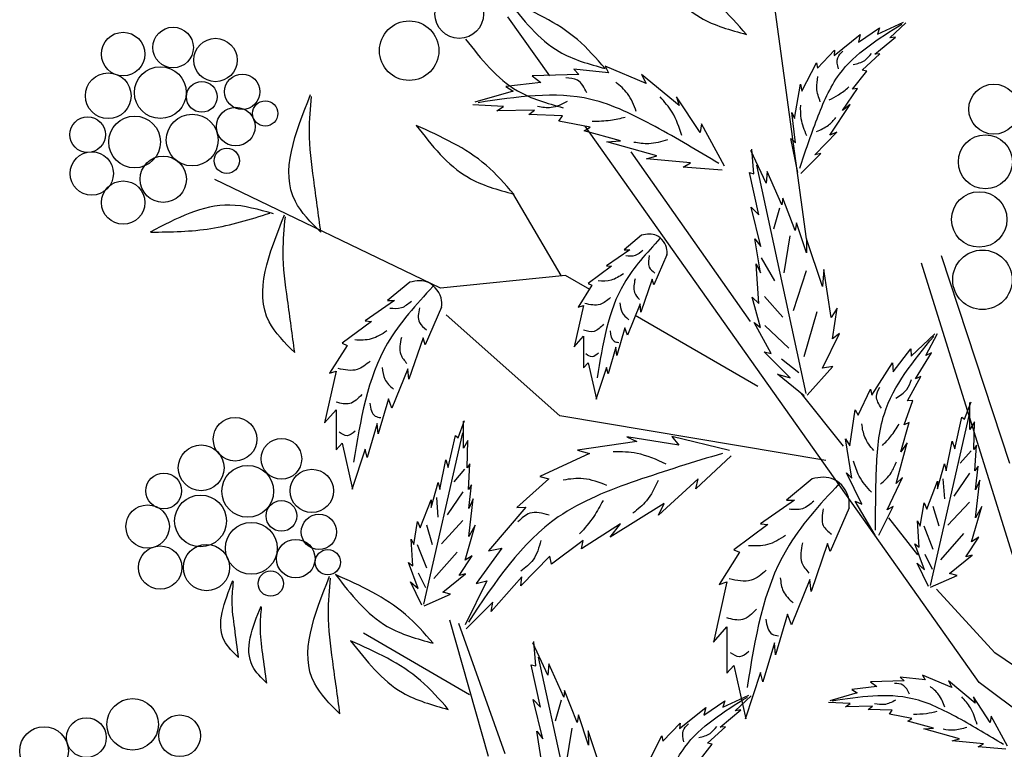
# Model space of a CAD drawing. Units: metres. Extents: x 113 to 212, y 78 to 221.
# Drawn here: x 161 to 172, y 171 to 179 of the extents above; entities that cross this region are included whole.
import ezdxf

# ---------------------------------------------------------------- set-up
doc = ezdxf.new("R2010")
doc.units = ezdxf.units.M
doc.layers.add('Z_Pflanzebene', color=7, linetype='Continuous')
doc.layers.add('Z_Pflanzen', color=7, linetype='Continuous')

# ---------------------------------------------------------------- blocks, each defined once
blk = doc.blocks.new('Z_Gehölz_')
at = {"layer": 'Z_Pflanzebene', "lineweight": 30}
for p, q in [((-16.405, 25.136), (-16.829, 28.235)), ((-19.21, 26.916), (-19.667, 27.562)), ((-14.517, 20.286), (-18.821, 26.366)), ((-17.014, 24.231), (-18.319, 26.086)), ((-20.403, 24.597), (-22.87, 25.784)), ((-19.085, 24.733), (-19.612, 25.635)), ((-13.466, 19.477), (-15.148, 24.867)), ((-14.182, 22.679), (-14.927, 24.948)), ((-19.037, 24.732), (-20.403, 24.597)), ((-18.772, 24.58), (-19.037, 24.732)), ((-19.099, 23.2), (-20.341, 24.302)), ((-16.934, 23.519), (-18.278, 24.295)), ((-16.194, 22.71), (-19.099, 23.2)), ((-14.345, 20.608), (-14.983, 21.304)), ((-19.878, 19.477), (-20.302, 20.966)), ((-19.697, 19.505), (-20.203, 20.929)), ((-20.087, 20.151), (-21.244, 20.825)), ((-13.707, 20.174), (-14.345, 20.608)), ((-6.977, 14.612), (-14.517, 20.286))]:
    blk.add_line(p, q, dxfattribs=at)
at = {"layer": 'Z_Pflanzebene', "color": 74, "lineweight": 30, "true_color": 0x44a009}
for p, q in [((-15.835, 27.285), (-15.607, 27.439)), ((-15.627, 27.372), (-15.344, 27.502)), ((-15.607, 27.439), (-15.627, 27.372)), ((-15.493, 27.332), (-15.319, 27.495)), ((-16.1, 27.14), (-15.816, 27.368)), ((-15.816, 27.368), (-15.835, 27.285)), ((-15.658, 27.153), (-15.432, 27.34)), ((-15.432, 27.34), (-15.493, 27.332)), ((-16.284, 27), (-16.096, 27.198)), ((-16.096, 27.198), (-16.1, 27.14)), ((-15.794, 26.979), (-15.601, 27.156)), ((-15.601, 27.156), (-15.658, 27.153)), ((-18.155, 26.833), (-18.605, 27.022)), ((-18.605, 27.022), (-18.566, 26.95)), ((-16.453, 26.747), (-16.296, 27.057)), ((-16.296, 27.057), (-16.284, 27)), ((-18.89, 26.931), (-19.403, 26.915)), ((-19.403, 26.915), (-19.306, 26.844)), ((-18.947, 26.989), (-18.89, 26.931)), ((-18.566, 26.95), (-18.947, 26.989)), ((-17.795, 26.591), (-18.207, 26.931)), ((-18.207, 26.931), (-18.155, 26.833)), ((-15.9, 26.771), (-15.744, 26.966)), ((-15.744, 26.966), (-15.794, 26.979)), ((-19.306, 26.844), (-19.691, 26.801)), ((-19.691, 26.801), (-19.608, 26.748)), ((-16.536, 26.45), (-16.47, 26.824)), ((-16.47, 26.824), (-16.453, 26.747)), ((-19.608, 26.748), (-20.029, 26.628)), ((-17.566, 26.295), (-17.823, 26.686)), ((-17.823, 26.686), (-17.795, 26.591)), ((-16.012, 26.538), (-15.847, 26.779)), ((-15.847, 26.779), (-15.9, 26.771)), ((-19.715, 26.582), (-20.05, 26.598)), ((-19.787, 26.535), (-19.715, 26.582)), ((-16.15, 26.266), (-15.926, 26.601)), ((-15.926, 26.601), (-16.012, 26.538)), ((-19.375, 26.541), (-19.787, 26.535)), ((-19.439, 26.493), (-19.375, 26.541)), ((-19.071, 26.48), (-19.439, 26.493)), ((-19.112, 26.421), (-19.071, 26.48)), ((-16.523, 26.184), (-16.565, 26.514)), ((-16.565, 26.514), (-16.536, 26.45)), ((-18.768, 26.354), (-19.112, 26.421)), ((-17.552, 26.391), (-17.566, 26.295)), ((-17.299, 25.927), (-17.552, 26.391)), ((-18.832, 26.314), (-18.768, 26.354)), ((-18.435, 26.207), (-18.832, 26.314)), ((-16.313, 26.054), (-16.074, 26.3)), ((-16.074, 26.3), (-16.15, 26.266)), ((-18.585, 26.196), (-18.435, 26.207)), ((-18.039, 26.043), (-18.585, 26.196)), ((-16.575, 26.23), (-16.523, 26.184)), ((-16.498, 25.861), (-16.575, 26.23)), ((-18.151, 26.01), (-18.039, 26.043)), ((-16.845, 25.744), (-17.011, 26.1)), ((-16.979, 25.846), (-17, 26.114)), ((-16.464, 25.85), (-16.248, 26.067)), ((-16.248, 26.067), (-16.313, 26.054)), ((-17.672, 25.965), (-18.151, 26.01)), ((-17.753, 25.919), (-17.672, 25.965)), ((-16.406, 23.444), (-16.946, 25.941)), ((-17.325, 25.884), (-17.753, 25.919)), ((-17.028, 25.858), (-16.979, 25.846)), ((-16.925, 25.396), (-17.028, 25.858)), ((-16.834, 25.87), (-16.845, 25.744)), ((-16.672, 25.505), (-16.834, 25.87)), ((-16.663, 25.578), (-16.672, 25.505)), ((-16.526, 25.227), (-16.663, 25.578)), ((-17.007, 25.479), (-16.925, 25.396)), ((-16.903, 25.051), (-17.007, 25.479)), ((-16.7, 25.471), (-16.766, 25.241)), ((-16.513, 25.311), (-16.526, 25.227)), ((-16.402, 24.981), (-16.513, 25.311)), ((-18.206, 25.174), (-18.398, 25.014)), ((-16.967, 25.134), (-16.903, 25.051)), ((-16.907, 24.763), (-16.967, 25.134)), ((-16.585, 25.166), (-16.65, 24.764)), ((-16.405, 25.136), (-16.402, 24.981)), ((-16.23, 24.612), (-16.405, 25.136)), ((-18.336, 25.014), (-18.591, 24.839)), ((-18.398, 25.014), (-18.336, 25.014)), ((-17.929, 24.958), (-18.071, 24.631)), ((-16.954, 24.863), (-16.907, 24.763)), ((-16.923, 24.427), (-16.954, 24.863)), ((-16.899, 24.927), (-16.755, 24.676)), ((-18.535, 24.835), (-18.79, 24.646)), ((-18.591, 24.839), (-18.535, 24.835)), ((-16.407, 24.785), (-16.548, 24.347)), ((-16.214, 24.801), (-16.23, 24.612)), ((-16.134, 24.276), (-16.214, 24.801)), ((-20.74, 24.66), (-20.982, 24.459)), ((-18.79, 24.646), (-18.748, 24.627)), ((-18.09, 24.693), (-18.213, 24.334)), ((-18.071, 24.631), (-18.09, 24.693)), ((-18.748, 24.627), (-18.899, 24.386)), ((-20.905, 24.459), (-21.227, 24.238)), ((-20.982, 24.459), (-20.905, 24.459)), ((-16.906, 24.167), (-16.999, 24.496)), ((-16.999, 24.496), (-16.923, 24.427)), ((-16.862, 24.506), (-16.663, 24.28)), ((-20.391, 24.387), (-20.57, 23.975)), ((-18.842, 24.405), (-18.942, 23.955)), ((-18.899, 24.386), (-18.842, 24.405)), ((-18.222, 24.423), (-18.36, 24.083)), ((-18.213, 24.334), (-18.222, 24.423)), ((-16.29, 24.335), (-16.433, 23.843)), ((-16.068, 24.376), (-16.134, 24.276)), ((-16.119, 24.04), (-16.068, 24.376)), ((-21.156, 24.232), (-21.478, 23.993)), ((-21.227, 24.238), (-21.156, 24.232)), ((-16.975, 24.221), (-16.906, 24.167)), ((-16.791, 23.883), (-16.975, 24.221)), ((-18.388, 24.163), (-18.478, 23.861)), ((-18.36, 24.083), (-18.388, 24.163)), ((-16.86, 24.189), (-16.597, 23.939)), ((-20.594, 24.053), (-20.749, 23.599)), ((-20.57, 23.975), (-20.594, 24.053)), ((-18.942, 23.955), (-18.842, 24.069)), ((-18.842, 24.069), (-18.842, 23.724)), ((-16.23, 23.72), (-16.044, 24.101)), ((-16.044, 24.101), (-16.119, 24.04)), ((-15.261, 23.852), (-15.001, 24.097)), ((-15.101, 23.858), (-14.972, 24.099)), ((-21.425, 23.969), (-21.616, 23.665)), ((-21.478, 23.993), (-21.425, 23.969)), ((-18.487, 23.951), (-18.573, 23.658)), ((-18.478, 23.861), (-18.487, 23.951)), ((-16.581, 23.617), (-16.868, 23.899)), ((-16.868, 23.899), (-16.791, 23.883)), ((-15.455, 23.681), (-15.264, 23.933)), ((-15.264, 23.933), (-15.261, 23.852)), ((-15.214, 23.603), (-15.038, 23.889)), ((-15.038, 23.889), (-15.101, 23.858)), ((-18.842, 23.724), (-18.79, 23.781)), ((-18.79, 23.781), (-18.7, 23.383)), ((-16.676, 23.823), (-16.486, 23.672)), ((-21.544, 23.689), (-21.67, 23.122)), ((-21.616, 23.665), (-21.544, 23.689)), ((-20.761, 23.713), (-20.935, 23.283)), ((-20.749, 23.599), (-20.761, 23.713)), ((-18.591, 23.729), (-18.705, 23.379)), ((-18.573, 23.658), (-18.591, 23.729)), ((-16.396, 23.426), (-16.117, 23.738)), ((-16.117, 23.738), (-16.23, 23.72)), ((-15.69, 23.427), (-15.464, 23.779)), ((-15.464, 23.779), (-15.455, 23.681)), ((-16.72, 23.656), (-16.581, 23.617)), ((-16.428, 23.42), (-16.72, 23.656)), ((-15.299, 23.365), (-15.154, 23.628)), ((-15.154, 23.628), (-15.214, 23.603)), ((-15.839, 23.209), (-15.706, 23.491)), ((-15.706, 23.491), (-15.69, 23.427)), ((-20.971, 23.384), (-21.084, 23.002)), ((-20.935, 23.283), (-20.971, 23.384)), ((-15.998, 22.869), (-16.462, 23.448)), ((-15.338, 23.1), (-15.24, 23.369)), ((-15.24, 23.369), (-15.299, 23.365)), ((-14.676, 23.163), (-14.605, 23.352)), ((-21.67, 23.122), (-21.544, 23.265)), ((-21.544, 23.265), (-21.544, 22.829)), ((-15.929, 22.872), (-15.872, 23.266)), ((-15.872, 23.266), (-15.839, 23.209)), ((-14.617, 23.051), (-14.617, 23.346)), ((-20.211, 22.96), (-20.141, 23.149)), ((-20.152, 22.848), (-20.152, 23.143)), ((-15.049, 21.344), (-14.623, 23.217)), ((-14.782, 22.839), (-14.705, 23.187)), ((-14.705, 23.187), (-14.676, 23.163)), ((-21.096, 23.116), (-21.204, 22.746)), ((-21.084, 23.002), (-21.096, 23.116)), ((-15.374, 22.806), (-15.283, 23.128)), ((-15.283, 23.128), (-15.338, 23.1)), ((-14.569, 23.134), (-14.617, 23.051)), ((-14.575, 22.833), (-14.569, 23.134)), ((-20.585, 21.141), (-20.159, 23.014)), ((-20.318, 22.636), (-20.241, 22.984)), ((-20.241, 22.984), (-20.211, 22.96)), ((-20.105, 22.93), (-20.152, 22.848)), ((-20.111, 22.63), (-20.105, 22.93)), ((-17.8, 22.881), (-18.367, 22.971)), ((-18.367, 22.971), (-18.258, 22.918)), ((-17.876, 22.974), (-17.8, 22.881)), ((-17.244, 22.821), (-17.876, 22.974)), ((-15.91, 22.519), (-15.976, 22.949)), ((-15.976, 22.949), (-15.929, 22.872)), ((-14.876, 22.597), (-14.811, 22.922)), ((-14.811, 22.922), (-14.782, 22.839)), ((-21.544, 22.829), (-21.478, 22.901)), ((-21.478, 22.901), (-21.365, 22.399)), ((-21.227, 22.835), (-21.371, 22.393)), ((-21.204, 22.746), (-21.227, 22.835)), ((-18.258, 22.918), (-18.906, 22.824)), ((-18.906, 22.824), (-18.775, 22.79)), ((-15.425, 22.461), (-15.304, 22.906)), ((-15.304, 22.906), (-15.374, 22.806)), ((-14.605, 22.819), (-14.723, 22.683)), ((-14.546, 22.88), (-14.575, 22.833)), ((-14.563, 22.597), (-14.546, 22.88)), ((-20.412, 22.394), (-20.347, 22.718)), ((-20.347, 22.718), (-20.318, 22.636)), ((-18.775, 22.79), (-19.318, 22.536)), ((-17.227, 22.763), (-17.612, 22.402)), ((-20.141, 22.616), (-20.259, 22.48)), ((-20.082, 22.677), (-20.111, 22.63)), ((-20.099, 22.394), (-20.082, 22.677)), ((-14.971, 22.402), (-14.894, 22.674)), ((-14.894, 22.674), (-14.876, 22.597)), ((-14.528, 22.65), (-14.563, 22.597)), ((-14.558, 22.391), (-14.528, 22.65)), ((-19.22, 22.513), (-19.57, 22.198)), ((-19.318, 22.536), (-19.22, 22.513)), ((-17.587, 22.513), (-18.023, 22.114)), ((-17.612, 22.402), (-17.587, 22.513)), ((-16.343, 22.51), (-16.624, 22.277)), ((-15.799, 22.235), (-15.965, 22.578)), ((-15.965, 22.578), (-15.91, 22.519)), ((-15.524, 22.171), (-15.355, 22.525)), ((-15.355, 22.525), (-15.425, 22.461)), ((-14.913, 22.511), (-14.895, 22.294)), ((-14.623, 22.575), (-14.795, 22.321)), ((-14.558, 22.084), (-14.51, 22.497)), ((-14.51, 22.497), (-14.558, 22.391)), ((-20.507, 22.199), (-20.43, 22.47)), ((-20.43, 22.47), (-20.412, 22.394)), ((-20.064, 22.447), (-20.099, 22.394)), ((-20.093, 22.187), (-20.064, 22.447)), ((-15.089, 22.178), (-14.971, 22.485)), ((-14.971, 22.485), (-14.971, 22.402)), ((-20.625, 21.975), (-20.507, 22.282)), ((-20.507, 22.282), (-20.507, 22.199)), ((-20.449, 22.308), (-20.431, 22.091)), ((-20.159, 22.371), (-20.331, 22.118)), ((-20.093, 21.88), (-20.046, 22.293)), ((-20.046, 22.293), (-20.093, 22.187)), ((-16.534, 22.277), (-16.908, 22.021)), ((-16.624, 22.277), (-16.534, 22.277)), ((-19.471, 22.203), (-19.879, 21.723)), ((-19.57, 22.198), (-19.471, 22.203)), ((-17.961, 22.243), (-18.55, 21.873)), ((-18.023, 22.114), (-17.961, 22.243)), ((-15.939, 22.194), (-16.146, 21.717)), ((-15.872, 22.266), (-15.799, 22.235)), ((-15.653, 21.894), (-15.872, 22.266)), ((-15.613, 21.894), (-15.458, 22.208)), ((-15.458, 22.208), (-15.524, 22.171)), ((-15.16, 21.995), (-15.118, 22.249)), ((-15.118, 22.249), (-15.089, 22.178)), ((-15.022, 22.213), (-14.958, 21.996)), ((-14.623, 22.258), (-14.859, 22.005)), ((-14.599, 21.824), (-14.487, 22.208)), ((-14.487, 22.208), (-14.558, 22.084)), ((-15.186, 21.681), (-15.505, 22.086)), ((-20.696, 21.792), (-20.654, 22.046)), ((-20.654, 22.046), (-20.625, 21.975)), ((-20.558, 22.009), (-20.494, 21.792)), ((-20.159, 22.055), (-20.394, 21.801)), ((-20.135, 21.621), (-20.023, 22.004)), ((-20.023, 22.004), (-20.093, 21.88)), ((-18.437, 22.019), (-18.861, 21.747)), ((-18.55, 21.873), (-18.437, 22.019)), ((-16.825, 22.014), (-17.198, 21.737)), ((-16.908, 22.021), (-16.825, 22.014)), ((-15.172, 21.765), (-15.189, 22.054)), ((-15.189, 22.054), (-15.16, 21.995)), ((-15.121, 21.996), (-15.022, 21.742)), ((-20.707, 21.562), (-20.725, 21.851)), ((-20.725, 21.851), (-20.696, 21.792)), ((-14.687, 21.914), (-14.94, 21.625)), ((-14.664, 21.659), (-14.522, 21.872)), ((-14.522, 21.872), (-14.599, 21.824)), ((-20.657, 21.792), (-20.558, 21.539)), ((-19.734, 21.752), (-20.013, 21.367)), ((-19.879, 21.723), (-19.734, 21.752)), ((-18.845, 21.837), (-19.19, 21.579)), ((-18.861, 21.747), (-18.845, 21.837)), ((-17.198, 21.737), (-17.136, 21.71)), ((-16.174, 21.806), (-16.354, 21.281)), ((-16.146, 21.717), (-16.174, 21.806)), ((-15.113, 21.518), (-15.219, 21.801)), ((-15.219, 21.801), (-15.172, 21.765)), ((-20.222, 21.711), (-20.476, 21.421)), ((-20.2, 21.456), (-20.058, 21.668)), ((-20.058, 21.668), (-20.135, 21.621)), ((-19.21, 21.666), (-19.525, 21.341)), ((-19.19, 21.579), (-19.21, 21.666)), ((-17.136, 21.71), (-17.358, 21.357)), ((-15.112, 21.688), (-15.031, 21.525)), ((-14.841, 21.476), (-14.593, 21.677)), ((-14.593, 21.677), (-14.664, 21.659)), ((-20.648, 21.314), (-20.755, 21.597)), ((-20.755, 21.597), (-20.707, 21.562)), ((-15.071, 21.335), (-15.195, 21.588)), ((-15.195, 21.588), (-15.113, 21.518)), ((-20.648, 21.484), (-20.567, 21.322)), ((-20.377, 21.273), (-20.129, 21.473)), ((-20.129, 21.473), (-20.2, 21.456)), ((-19.516, 21.44), (-19.851, 21.06)), ((-19.525, 21.341), (-19.516, 21.44)), ((-15.048, 21.329), (-14.758, 21.453)), ((-14.758, 21.453), (-14.841, 21.476)), ((-20.607, 21.131), (-20.731, 21.385)), ((-20.731, 21.385), (-20.648, 21.314)), ((-19.896, 21.398), (-20.134, 20.916)), ((-20.013, 21.367), (-19.896, 21.398)), ((-17.275, 21.385), (-17.42, 20.727)), ((-17.358, 21.357), (-17.275, 21.385)), ((-16.368, 21.412), (-16.568, 20.914)), ((-16.354, 21.281), (-16.368, 21.412)), ((-20.583, 21.125), (-20.294, 21.249)), ((-20.294, 21.249), (-20.377, 21.273)), ((-19.833, 21.165), (-20.124, 20.873)), ((-19.851, 21.06), (-19.833, 21.165)), ((-16.61, 21.032), (-16.742, 20.589)), ((-16.568, 20.914), (-16.61, 21.032)), ((-17.42, 20.727), (-17.275, 20.893)), ((-17.275, 20.893), (-17.275, 20.388)), ((-19.229, 20.364), (-19.395, 20.72)), ((-19.363, 20.466), (-19.384, 20.733)), ((-16.755, 20.72), (-16.88, 20.292)), ((-16.742, 20.589), (-16.755, 20.72)), ((-18.791, 18.064), (-19.331, 20.561)), ((-19.412, 20.478), (-19.363, 20.466)), ((-19.309, 20.015), (-19.412, 20.478)), ((-19.219, 20.49), (-19.229, 20.364)), ((-19.057, 20.125), (-19.219, 20.49)), ((-17.275, 20.388), (-17.198, 20.471)), ((-17.198, 20.471), (-17.067, 19.89)), ((-16.908, 20.395), (-17.074, 19.884)), ((-16.88, 20.292), (-16.908, 20.395)), ((-15.379, 20.343), (-15.338, 20.302)), ((-15.108, 20.316), (-15.379, 20.343)), ((-14.815, 20.232), (-15.135, 20.367)), ((-15.135, 20.367), (-15.108, 20.316)), ((-15.634, 20.24), (-15.908, 20.21)), ((-15.338, 20.302), (-15.703, 20.291)), ((-15.703, 20.291), (-15.634, 20.24)), ((-14.559, 20.06), (-14.852, 20.302)), ((-14.852, 20.302), (-14.815, 20.232)), ((-19.048, 20.198), (-19.057, 20.125)), ((-18.91, 19.847), (-19.048, 20.198)), ((-17.317, 20.017), (-17.033, 20.146)), ((-17.183, 19.976), (-17.008, 20.14)), ((-15.849, 20.172), (-16.148, 20.086)), ((-15.908, 20.21), (-15.849, 20.172)), ((-14.396, 19.849), (-14.578, 20.128)), ((-14.578, 20.128), (-14.559, 20.06)), ((-19.391, 20.098), (-19.309, 20.015)), ((-19.287, 19.671), (-19.391, 20.098)), ((-19.085, 20.091), (-19.151, 19.861)), ((-17.524, 19.929), (-17.296, 20.084)), ((-17.296, 20.084), (-17.317, 20.017)), ((-15.925, 20.054), (-16.163, 20.065)), ((-15.976, 20.021), (-15.925, 20.054)), ((-15.683, 20.025), (-15.976, 20.021)), ((-15.729, 19.99), (-15.683, 20.025)), ((-18.897, 19.931), (-18.91, 19.847)), ((-18.787, 19.601), (-18.897, 19.931)), ((-17.79, 19.784), (-17.505, 20.013)), ((-17.505, 20.013), (-17.524, 19.929)), ((-17.347, 19.797), (-17.121, 19.985)), ((-17.121, 19.985), (-17.183, 19.976)), ((-15.467, 19.982), (-15.729, 19.99)), ((-15.496, 19.939), (-15.467, 19.982)), ((-15.251, 19.892), (-15.496, 19.939)), ((-14.386, 19.918), (-14.396, 19.849)), ((-14.206, 19.588), (-14.386, 19.918)), ((-17.974, 19.645), (-17.786, 19.842)), ((-17.786, 19.842), (-17.79, 19.784)), ((-17.484, 19.624), (-17.29, 19.801)), ((-17.29, 19.801), (-17.347, 19.797)), ((-15.296, 19.863), (-15.251, 19.892)), ((-15.015, 19.787), (-15.296, 19.863)), ((-19.292, 19.383), (-19.352, 19.753)), ((-19.352, 19.753), (-19.287, 19.671)), ((-18.969, 19.786), (-19.034, 19.384)), ((-18.615, 19.232), (-18.79, 19.756)), ((-18.79, 19.756), (-18.787, 19.601)), ((-18.142, 19.392), (-17.986, 19.702)), ((-17.986, 19.702), (-17.974, 19.645)), ((-15.121, 19.779), (-15.015, 19.787)), ((-14.733, 19.67), (-15.121, 19.779)), ((-17.589, 19.416), (-17.434, 19.611)), ((-17.434, 19.611), (-17.484, 19.624)), ((-14.812, 19.646), (-14.733, 19.67)), ((-14.471, 19.614), (-14.812, 19.646)), ((-14.529, 19.582), (-14.471, 19.614)), ((-14.224, 19.557), (-14.529, 19.582))]:
    blk.add_line(p, q, dxfattribs=at)
for centre, radius in [((-20.199, 27.591), 0.266), ((-23.326, 27.225), 0.222), ((-20.746, 27.191), 0.325), ((-23.872, 27.154), 0.238), ((-22.863, 27.089), 0.237), ((-23.465, 26.733), 0.283), ((-24.035, 26.698), 0.25), ((-22.57, 26.742), 0.193), ((-23.012, 26.686), 0.168), ((-14.356, 26.552), 0.274), ((-22.319, 26.505), 0.138), ((-23.747, 26.193), 0.283), ((-23.117, 26.214), 0.283), ((-22.641, 26.361), 0.211), ((-24.26, 26.273), 0.195), ((-14.449, 25.976), 0.295), ((-24.215, 25.848), 0.237), ((-22.739, 25.988), 0.138), ((-23.434, 25.785), 0.253), ((-23.871, 25.53), 0.237), ((-14.516, 25.346), 0.303), ((-14.481, 24.687), 0.325), ((-22.649, 22.944), 0.238), ((-22.142, 22.73), 0.222), ((-23.019, 22.632), 0.25), ((-22.51, 22.375), 0.283), ((-21.81, 22.379), 0.237), ((-23.428, 22.379), 0.195), ((-23.026, 22.051), 0.283), ((-23.604, 21.989), 0.237), ((-22.142, 22.106), 0.168), ((-21.732, 21.931), 0.193), ((-22.471, 21.752), 0.283), ((-21.986, 21.639), 0.211), ((-23.467, 21.541), 0.237), ((-22.961, 21.541), 0.253), ((-21.635, 21.6), 0.138), ((-22.259, 21.366), 0.138), ((-23.768, 19.828), 0.281), ((-23.254, 19.703), 0.228), ((-24.736, 19.536), 0.266), ((-24.273, 19.683), 0.217)]:
    blk.add_circle(centre, radius, dxfattribs=at)
for points in [[(-18.128, 28.119), (-17.561, 27.552), (-17.06, 27.368)], [(-17.06, 27.368), (-17.363, 27.684), (-18.128, 28.119)], [(-19.673, 27.747), (-19.106, 27.181), (-18.605, 26.996)], [(-16.478, 25.906), (-16.288, 26.446), (-16.044, 26.933), (-15.361, 27.482)], [(-20.13, 27.318), (-19.563, 26.752), (-19.062, 26.568)], [(-16.054, 26.991), (-16.062, 27.114), (-16.005, 27.187)], [(-15.892, 27.039), (-15.768, 27.085), (-15.694, 27.159)], [(-16.253, 26.632), (-16.291, 26.781), (-16.279, 26.909)], [(-16.157, 26.653), (-16.054, 26.709), (-15.941, 26.794)], [(-21.711, 25.207), (-21.99, 25.542), (-21.823, 26.711)], [(-21.711, 25.207), (-21.789, 25.782), (-21.837, 26.308), (-21.813, 26.691)], [(-16.4, 26.261), (-16.461, 26.446), (-16.467, 26.597)], [(-16.294, 26.308), (-16.163, 26.378), (-16.082, 26.461)], [(-22.228, 25.407), (-22.706, 25.503), (-23.576, 25.208)], [(-23.568, 25.208), (-22.914, 25.247), (-22.267, 25.415)], [(-21.997, 23.892), (-22.276, 24.227), (-22.109, 25.396)], [(-21.997, 23.892), (-22.075, 24.467), (-22.123, 24.993), (-22.099, 25.376)], [(-18.005, 25.137), (-18.398, 24.646), (-18.691, 23.615)], [(-18.191, 25.008), (-18.278, 24.952), (-18.378, 24.947)], [(-18.122, 24.952), (-18.122, 24.826), (-18.061, 24.761)], [(-18.404, 24.752), (-18.538, 24.683), (-18.682, 24.674)], [(-18.278, 24.696), (-18.282, 24.548), (-18.23, 24.47)], [(-20.487, 24.614), (-20.982, 23.993), (-21.353, 22.692)], [(-20.722, 24.451), (-20.831, 24.38), (-20.957, 24.374)], [(-18.547, 24.492), (-18.66, 24.418), (-18.825, 24.427)], [(-18.443, 24.435), (-18.421, 24.336), (-18.347, 24.249)], [(-20.634, 24.38), (-20.634, 24.221), (-20.557, 24.139)], [(-20.99, 24.128), (-21.16, 24.04), (-21.341, 24.029)], [(-18.621, 24.201), (-18.725, 24.123), (-18.842, 24.136)], [(-18.551, 24.128), (-18.504, 24.015), (-18.456, 24.002)], [(-20.831, 24.057), (-20.837, 23.87), (-20.771, 23.772)], [(-15.648, 21.95), (-15.64, 22.606), (-15.553, 23.223), (-15.013, 24.068)], [(-21.171, 23.799), (-21.314, 23.706), (-21.522, 23.717)], [(-18.677, 23.885), (-18.747, 23.846), (-18.816, 23.876)], [(-21.04, 23.728), (-21.012, 23.602), (-20.919, 23.492)], [(-15.427, 23.394), (-15.309, 23.489), (-15.257, 23.596)], [(-15.585, 23.283), (-15.639, 23.413), (-15.604, 23.513)], [(-21.264, 23.432), (-21.396, 23.334), (-21.544, 23.35)], [(-21.177, 23.339), (-21.116, 23.197), (-21.056, 23.18)], [(-21.336, 23.032), (-21.423, 22.983), (-21.511, 23.021)], [(-15.669, 22.82), (-15.766, 22.968), (-15.799, 23.111)], [(-15.574, 22.877), (-15.482, 22.976), (-15.391, 23.11)], [(-15.693, 22.364), (-15.828, 22.542), (-15.889, 22.704)], [(-15.595, 22.453), (-15.479, 22.577), (-15.422, 22.697)], [(-16.049, 22.457), (-16.624, 21.737), (-17.053, 20.229)], [(-16.322, 22.268), (-16.449, 22.185), (-16.595, 22.179)], [(-16.22, 22.185), (-16.22, 22.001), (-16.131, 21.906)], [(-16.633, 21.893), (-16.83, 21.792), (-17.039, 21.779)], [(-16.449, 21.811), (-16.455, 21.595), (-16.379, 21.481)], [(-21.503, 19.943), (-21.782, 20.277), (-21.615, 21.447)], [(-21.503, 19.943), (-21.581, 20.517), (-21.629, 21.043), (-21.605, 21.426)], [(-20.484, 20.714), (-20.787, 21.03), (-21.551, 21.465)], [(-16.843, 21.512), (-17.008, 21.404), (-17.249, 21.417)], [(-16.69, 21.43), (-16.658, 21.284), (-16.55, 21.157)], [(-22.61, 20.557), (-22.766, 20.744), (-22.672, 21.4)], [(-22.61, 20.557), (-22.653, 20.879), (-22.68, 21.174), (-22.666, 21.388)], [(-22.302, 20.277), (-22.458, 20.465), (-22.365, 21.121)], [(-22.302, 20.277), (-22.346, 20.599), (-22.372, 20.895), (-22.359, 21.109)], [(-16.951, 21.087), (-17.103, 20.973), (-17.275, 20.992)], [(-16.849, 20.979), (-16.779, 20.814), (-16.709, 20.795)], [(-20.318, 19.991), (-20.621, 20.307), (-21.386, 20.742)], [(-17.033, 20.624), (-17.135, 20.567), (-17.236, 20.611)], [(-18.167, 18.551), (-17.977, 19.091), (-17.734, 19.577), (-17.05, 20.126)], [(-17.743, 19.636), (-17.751, 19.758), (-17.695, 19.832)], [(-17.582, 19.684), (-17.457, 19.729), (-17.384, 19.804)]]:
    blk.add_spline(points, degree=3, dxfattribs=at)
at = {"layer": 'Z_Pflanzebene', "lineweight": 30}
for points in [[(-18.605, 26.996), (-18.908, 27.312), (-19.673, 27.747)], [(-19.602, 25.623), (-19.905, 25.939), (-20.669, 26.374)], [(-20.669, 26.374), (-20.103, 25.807), (-19.602, 25.623)], [(-21.551, 21.465), (-20.985, 20.899), (-20.484, 20.714)], [(-21.386, 20.742), (-20.819, 20.175), (-20.318, 19.991)]]:
    blk.add_spline(points, degree=3, dxfattribs=at)
at = {"layer": 'Z_Pflanzebene', "color": 74, "lineweight": 30, "true_color": 0x44a009}
for points, knots in [([(-18.804, 26.73), (-18.832, 26.786), (-18.882, 26.884), (-18.989, 26.891), (-19.035, 26.895)], [0, 0, 0, 0, 0.2893424, 0.5080898, 0.5080898, 0.5080898, 0.5080898]), ([(-18.264, 26.527), (-18.29, 26.596), (-18.338, 26.722), (-18.442, 26.808), (-18.489, 26.848)], [0, 0, 0, 0, 0.3631348, 0.6660239, 0.6660239, 0.6660239, 0.6660239]), ([(-17.361, 25.957), (-17.59, 26.094), (-18.037, 26.361), (-18.894, 26.79), (-19.574, 26.686), (-19.993, 26.622)], [0, 0, 0, 0, 1.347394, 2.62815, 4.691151, 4.691151, 4.691151, 4.691151]), ([(-19.021, 26.634), (-19.078, 26.604), (-19.18, 26.552), (-19.292, 26.572), (-19.342, 26.581)], [0, 0, 0, 0, 0.3113992, 0.5573896, 0.5573896, 0.5573896, 0.5573896]), ([(-17.768, 26.265), (-17.796, 26.353), (-17.846, 26.51), (-17.956, 26.632), (-18.003, 26.685)], [0, 0, 0, 0, 0.4584183, 0.8154136, 0.8154136, 0.8154136, 0.8154136]), ([(-18.385, 26.462), (-18.438, 26.449), (-18.556, 26.42), (-18.678, 26.418), (-18.745, 26.416)], [0, 0, 0, 0, 0.276268, 0.6107696, 0.6107696, 0.6107696, 0.6107696]), ([(-17.924, 26.218), (-17.992, 26.197), (-18.112, 26.16), (-18.236, 26.18), (-18.291, 26.189)], [0, 0, 0, 0, 0.3497182, 0.6229611, 0.6229611, 0.6229611, 0.6229611]), ([(-17.929, 24.958), (-17.928, 24.976), (-17.923, 25.06), (-18.028, 25.2), (-18.148, 25.188), (-18.206, 25.174)], [0, 0, 0, 0, 0.160852, 0.70796, 1.182489, 1.182489, 1.182489, 1.182489]), ([(-20.391, 24.387), (-20.39, 24.411), (-20.383, 24.516), (-20.516, 24.693), (-20.667, 24.678), (-20.74, 24.66)], [0, 0, 0, 0, 0.160852, 0.70796, 1.182489, 1.182489, 1.182489, 1.182489]), ([(-17.323, 22.789), (-17.637, 22.694), (-18.248, 22.508), (-19.346, 22.082), (-19.811, 21.379), (-20.099, 20.945)], [0, 0, 0, 0, 1.116488, 2.177758, 3.887219, 3.887219, 3.887219, 3.887219]), ([(-17.939, 22.673), (-18.042, 22.72), (-18.226, 22.804), (-18.427, 22.806), (-18.516, 22.806)], [0, 0, 0, 0, 0.3798582, 0.6756745, 0.6756745, 0.6756745, 0.6756745]), ([(-18.586, 22.439), (-18.67, 22.472), (-18.825, 22.532), (-18.989, 22.509), (-19.063, 22.498)], [0, 0, 0, 0, 0.3009036, 0.551886, 0.551886, 0.551886, 0.551886]), ([(-18.025, 22.493), (-18.062, 22.414), (-18.127, 22.274), (-18.248, 22.178), (-18.301, 22.135)], [0, 0, 0, 0, 0.2897863, 0.516203, 0.516203, 0.516203, 0.516203]), ([(-15.939, 22.194), (-15.937, 22.221), (-15.929, 22.343), (-16.083, 22.548), (-16.259, 22.531), (-16.343, 22.51)], [0, 0, 0, 0, 0.160852, 0.70796, 1.182489, 1.182489, 1.182489, 1.182489]), ([(-18.627, 22.276), (-18.659, 22.216), (-18.73, 22.084), (-18.829, 21.971), (-18.883, 21.909)], [0, 0, 0, 0, 0.2289234, 0.5061007, 0.5061007, 0.5061007, 0.5061007]), ([(-19.216, 22.114), (-19.29, 22.135), (-19.421, 22.171), (-19.516, 22.08), (-19.557, 22.04)], [0, 0, 0, 0, 0.2397572, 0.4210174, 0.4210174, 0.4210174, 0.4210174]), ([(-19.308, 21.838), (-19.328, 21.762), (-19.365, 21.626), (-19.476, 21.541), (-19.525, 21.503)], [0, 0, 0, 0, 0.2580341, 0.4618686, 0.4618686, 0.4618686, 0.4618686]), ([(-15.277, 20.159), (-15.297, 20.199), (-15.332, 20.268), (-15.409, 20.274), (-15.441, 20.276)], [0, 0, 0, 0, 0.2893424, 0.5080898, 0.5080898, 0.5080898, 0.5080898]), ([(-14.892, 20.015), (-14.911, 20.064), (-14.945, 20.154), (-15.019, 20.215), (-15.053, 20.243)], [0, 0, 0, 0, 0.3631348, 0.6660239, 0.6660239, 0.6660239, 0.6660239]), ([(-14.25, 19.609), (-14.413, 19.706), (-14.731, 19.897), (-15.341, 20.202), (-15.824, 20.128), (-16.122, 20.082)], [0, 0, 0, 0, 1.347394, 2.62815, 4.691151, 4.691151, 4.691151, 4.691151]), ([(-14.54, 19.828), (-14.56, 19.891), (-14.595, 20.002), (-14.673, 20.089), (-14.707, 20.127)], [0, 0, 0, 0, 0.4584183, 0.8154136, 0.8154136, 0.8154136, 0.8154136]), ([(-15.431, 20.091), (-15.472, 20.07), (-15.545, 20.032), (-15.624, 20.047), (-15.659, 20.053)], [0, 0, 0, 0, 0.3113992, 0.5573896, 0.5573896, 0.5573896, 0.5573896]), ([(-14.978, 19.969), (-15.016, 19.959), (-15.101, 19.939), (-15.187, 19.937), (-15.235, 19.936)], [0, 0, 0, 0, 0.276268, 0.6107696, 0.6107696, 0.6107696, 0.6107696]), ([(-14.651, 19.795), (-14.699, 19.78), (-14.785, 19.754), (-14.873, 19.768), (-14.911, 19.774)], [0, 0, 0, 0, 0.3497182, 0.6229611, 0.6229611, 0.6229611, 0.6229611])]:
    blk.add_open_spline(points, degree=3, knots=knots, dxfattribs=at)

msp = doc.modelspace()

# ---------------------------------------------------------------- block references
at = {"layer": 'Z_Pflanzen', "color": 74, "true_color": 0x44a009}
msp.add_blockref('Z_Gehölz_', (186.109, 151.373), dxfattribs=at)

doc.saveas('drawing.dxf')
